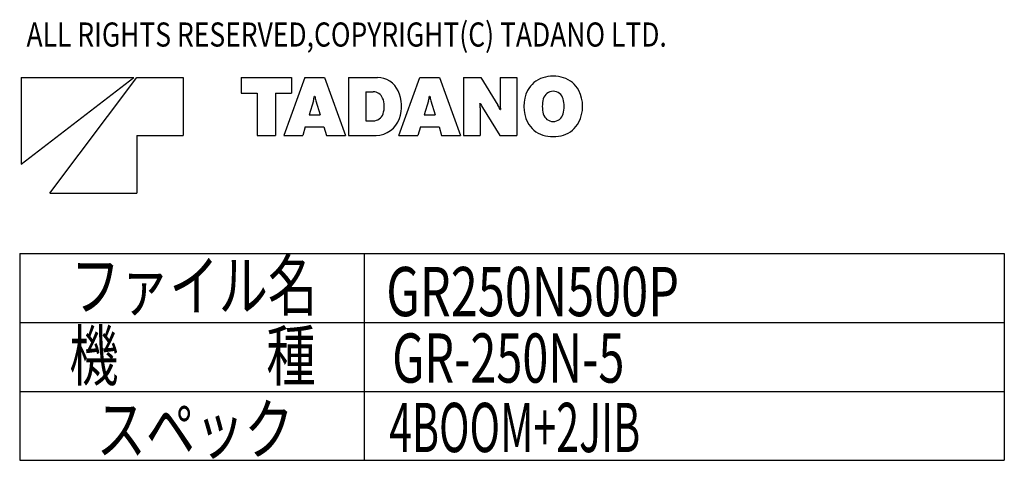
# Model space of a CAD drawing. Extents: x -120528 to 68567, y -40362 to 40633.
# Drawn here: x 550 to 10550, y 22731 to 27209 of the extents above; entities that cross this region are included whole.
import ezdxf

# ---------------------------------------------------------------- set-up
doc = ezdxf.new("R2010")
doc.units = 0
doc.layers.get('0').update_dxf_attribs({"linetype": 'CONTINUOUS'})
doc.styles.add('MX_NOTE_STANDARD', font='txt.shx', dxfattribs={"bigfont": 'extfont.shx'})

msp = doc.modelspace()

# ---------------------------------------------------------------- linework, layer by layer
at = {"color": 171, "linetype": 'Continuous'}
for p, q in [((562.99, 26621.62), (562.99, 25739.62)), ((562.99, 25739.62), (1709.59, 26621.62)), ((562.99, 26621.62), (1709.59, 26621.62)), ((856.99, 25445.62), (1738.99, 26621.62)), ((1738.99, 26621.62), (2209.39, 26621.62)), ((2209.39, 26621.62), (2209.39, 26033.62)), ((2797.39, 26621.62), (2797.39, 26462.02)), ((2797.39, 26621.62), (3311.47, 26621.62)), ((3444.52, 26621.62), (3231.75, 26033.62)), ((3311.47, 26621.62), (3311.47, 26462.02)), ((3444.52, 26621.62), (3645.45, 26621.62)), ((3645.45, 26621.62), (3858.22, 26033.62)), ((3889.3, 26621.62), (3889.3, 26033.62)), ((3889.3, 26621.62), (4183.05, 26621.62)), ((4400.44, 26033.62), (4613.21, 26621.62)), ((4613.21, 26621.62), (4814.06, 26621.62)), ((4814.06, 26621.62), (5026.91, 26033.62)), ((5057.83, 26621.62), (5057.83, 26033.62)), ((5057.83, 26621.62), (5232.29, 26621.62)), ((5232.29, 26621.62), (5405.5, 26339.8)), ((5430.2, 26621.62), (5598.7, 26621.62)), ((5430.2, 26621.62), (5430.2, 26340.89)), ((5598.7, 26621.62), (5598.7, 26033.62)), ((2797.39, 26462.02), (2961.44, 26462.02)), ((2961.44, 26462.02), (2961.44, 26033.62)), ((3147.58, 26462.02), (3147.58, 26033.62)), ((3147.58, 26462.02), (3311.47, 26462.02)), ((3542.97, 26432.53), (3547.09, 26432.53)), ((4063.52, 26476.8), (4063.52, 26181.29)), ((4063.52, 26476.8), (4140.21, 26476.8)), ((4711.66, 26432.53), (4715.61, 26432.53)), ((3532.47, 26385.91), (3488.45, 26243.36)), ((3557.5, 26385.91), (3601.35, 26243.36)), ((4701.16, 26385.91), (4657.23, 26243.36)), ((4726.19, 26385.91), (4770.13, 26243.36)), ((5223.64, 26358.61), (5227, 26358.61)), ((5226.41, 26314.34), (5226.41, 26033.62)), ((5251.11, 26315.35), (5424.32, 26033.62)), ((3488.45, 26243.36), (3601.35, 26243.36)), ((4657.23, 26243.36), (4770.13, 26243.36)), ((5429.61, 26296.54), (5432.89, 26296.54)), ((3450.23, 26119.3), (3423.77, 26033.62)), ((3450.23, 26119.3), (3639.74, 26119.3)), ((3639.74, 26119.3), (3666.03, 26033.62)), ((4063.52, 26181.29), (4139.37, 26181.29)), ((4618.84, 26119.3), (4592.55, 26033.62)), ((4618.84, 26119.3), (4808.43, 26119.3)), ((4808.43, 26119.3), (4834.81, 26033.62)), ((1738.99, 26033.62), (1738.99, 25445.62)), ((1738.99, 26033.62), (2209.39, 26033.62)), ((2961.44, 26033.62), (3147.58, 26033.62)), ((3231.75, 26033.62), (3423.77, 26033.62)), ((3666.03, 26033.62), (3858.22, 26033.62)), ((3889.3, 26033.62), (4168.94, 26033.62)), ((4400.44, 26033.62), (4592.55, 26033.62)), ((4834.81, 26033.62), (5026.91, 26033.62)), ((5057.83, 26033.62), (5226.41, 26033.62)), ((5424.32, 26033.62), (5598.7, 26033.62)), ((856.99, 25445.62), (1738.99, 25445.62)), ((549.54, 24831.27), (549.54, 22731.27)), ((549.54, 24831.27), (10549.54, 24831.27)), ((4049.54, 24831.27), (4049.54, 22731.27)), ((10549.54, 24831.27), (10549.54, 22731.27)), ((549.54, 24131.27), (10549.54, 24131.27)), ((549.54, 23431.27), (10549.54, 23431.27)), ((549.54, 22731.27), (10549.54, 22731.27))]:
    msp.add_line(p, q, dxfattribs=at)
for centre, radius, start, end in [((4183.05, 26391.12), 230.49, 23.9328, 90), ((5939.99, 26370.62), 260.04, 107.346, 153.043), ((5968.05, 26280.32), 354.6, 72.7367, 107.323), ((5996.11, 26370.62), 260.04, 27.0618, 72.7366), ((3237.63, 26476.8), 308.48, 342.867, 351.73902), ((3852.26, 26476.8), 308.48, 188.261, 197.133), ((4140.21, 26373.31), 103.42, 22.2133, 90), ((4028.07, 26327.62), 224.58, 340.276, 22.213), ((4039.91, 26327.62), 387.1, 341.626, 23.9327), ((4406.32, 26476.8), 308.48, 342.867, 351.73902), ((5020.95, 26476.8), 308.48, 188.261, 197.133), ((6024.16, 26327.62), 354.6, 152.861, 207.131), ((6155.62, 26327.62), 298.45, 165.132, 194.869), ((5968.05, 26376.76), 104.47, 14.6894, 164.799), ((5780.39, 26327.62), 298.45, 345.311, 14.6886), ((5911.85, 26327.62), 354.6, 332.938, 27.062), ((4848.08, 26314.34), 378.24, 0, 6.7299), ((5749.31, 26621.62), 584.85, 206.723, 211.578), ((4907.21, 26033.62), 584.85, 26.7228, 31.5781), ((5808.53, 26340.89), 378.24, 180, 186.73), ((4139.37, 26287.72), 106.38, 270, 340.276), ((4168.94, 26284.78), 251.17, 270, 341.626), ((5968.05, 26278.48), 104.47, 195.203, 345.311), ((5939.99, 26284.52), 260.04, 206.967, 252.685), ((5996.11, 26284.52), 260.04, 287.263, 332.938), ((5968.05, 26374.82), 354.6, 252.699, 287.263)]:
    msp.add_arc(centre, radius, start, end, dxfattribs=at)

# ---------------------------------------------------------------- texts
at = {"color": 7, "linetype": 'Continuous', "attachment_point": 1, "style": 'MX_NOTE_STANDARD'}
for s, insert, char_height in [('\\W0.804562;\\A1;ALL RIGHTS RESERVED,COPYRIGHT(C) TADANO LTD.', (619, 27180.47), 245), ('\\W0.733334;\\A1;ファイル名', (1069.56, 24756.18), 500), ('\\W0.725516;\\A1;GR250N500P', (4272.19, 24696.09), 500), ('\\W0.733334;\\A1;機\u3000\u3000\u3000種', (1053.36, 24043.86), 500), ('\\W0.697046;\\A1;GR-250N-5', (4332.36, 24020.66), 500), ('\\W0.733334;\\A1;スペック', (1330.79, 23296.86), 500), ('\\W0.612414;\\A1;4BOOM+2JIB', (4302.17, 23315.2), 500)]:
    msp.add_mtext(s, dxfattribs=dict(at, insert=insert, char_height=char_height))

doc.saveas('drawing.dxf')
